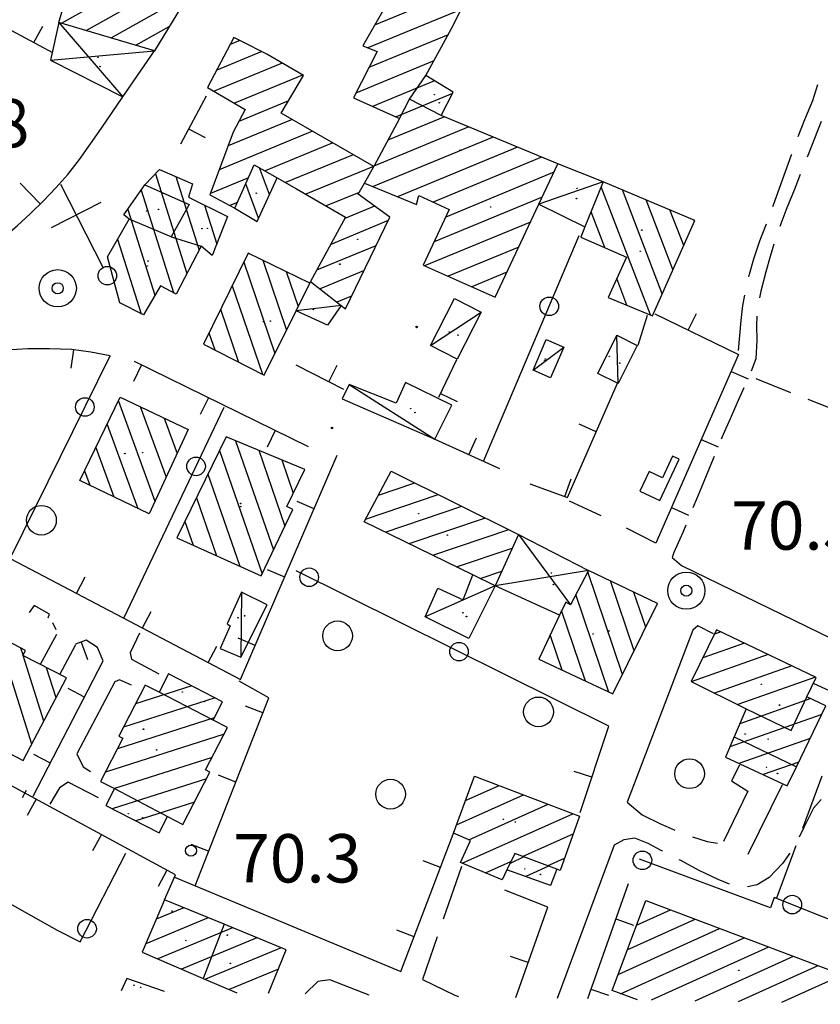
# Model space of a CAD drawing. Extents: x 2410086 to 2413364, y 5086560 to 5089393.
# Drawn here: x 2411766 to 2411874, y 5086585 to 5086718 of the extents above; entities that cross this region are included whole.
import ezdxf

# ---------------------------------------------------------------- set-up
doc = ezdxf.new("R2010")
doc.units = 0
for name, color, linetype in [('1P000AU_quota_ausiliaria', 7, 'CONTINUOUS'), ('1P000PQ_punto_quotato_fotogramm', 7, 'CONTINUOUS'), ('1T000VP_punto_quotato', 7, 'CONTINUOUS'), ('2L000VA_Vasca_Abbeveratoio_Cist', 7, 'CONTINUOUS'), ('3L000LC_Lim_Coltura', 7, 'CONTINUOUS'), ('3P000AL_albero_isolato', 7, 'CONTINUOUS'), ('4A000BA_baracca', 7, 'CONTINUOUS'), ('4A000ED_Edif_civile', 7, 'CONTINUOUS'), ('4A000TE_Tettoia_Pensilina', 7, 'CONTINUOUS'), ('4L000CO_descr1', 7, 'CONTINUOUS'), ('4L000DV_divisione_architettonic', 7, 'CONTINUOUS'), ('4P000QG_quota_gronda', 7, 'CONTINUOUS'), ('4P000QP_quota_piede', 7, 'CONTINUOUS'), ('4P000TA_tabernacolo', 7, 'CONTINUOUS'), ('5L000CA_rotabile_sterrata_bordo', 7, 'CONTINUOUS'), ('5L000ST_strada_secondaria_bordo', 7, 'CONTINUOUS'), ('5P000NL_nodo_stradale_complanar', 7, 'CONTINUOUS'), ('7L000MD_muro_muratura', 7, 'CONTINUOUS'), ('7L000MS_muro_sostegno', 7, 'CONTINUOUS'), ('7L000SE_elemento_divisorio', 7, 'CONTINUOUS')]:
    doc.layers.add(name, color=color, linetype=linetype)
doc.styles.add('CTRN', font='SIMPLEX.SHX', dxfattribs={"width": 0.65})

# ---------------------------------------------------------------- blocks, each defined once
blk = doc.blocks.new('1P000AU')
at = {"layer": '1P000AU_quota_ausiliaria', "linetype": 'Continuous'}
blk.add_circle((0, 0), 0.11, dxfattribs=at)
blk = doc.blocks.new('3P000AL')
at = {"layer": '3P000AL_albero_isolato', "linetype": 'Continuous'}
blk.add_circle((0, 0), 2, dxfattribs=at)
blk = doc.blocks.new('1P000PQ')
at = {"layer": '1P000PQ_punto_quotato_fotogramm', "linetype": 'Continuous'}
blk.add_circle((0, 0), 0.75, dxfattribs=at)
blk = doc.blocks.new('5P000NL')
at = {"layer": '5P000NL_nodo_stradale_complanar', "linetype": 'Continuous'}
blk.add_circle((0, 0), 2.5, dxfattribs=at)
blk = doc.blocks.new('4P000QP')
at = {"layer": '4P000QP_quota_piede', "color": 1, "linetype": 'Continuous'}
blk.add_circle((0, 0), 0.03, dxfattribs=at)
blk = doc.blocks.new('4P000QG')
at = {"layer": '4P000QG_quota_gronda', "color": 1, "linetype": 'Continuous'}
blk.add_circle((0, 0), 0.04, dxfattribs=at)
blk = doc.blocks.new('4P000TA')
at = {"layer": '4P000TA_tabernacolo'}
for points in [[(10.4, 3.72), (10.4, -3.78)], [(2.47, -0.03), (15, -0.03)]]:
    blk.add_lwpolyline(points, dxfattribs=at)
at = {"layer": '4P000TA_tabernacolo', "linetype": 'Continuous'}
blk.add_circle((1.24, -0.03), 1.24, dxfattribs=at)

msp = doc.modelspace()

# ---------------------------------------------------------------- linework, layer by layer
at = {"layer": '2L000VA_Vasca_Abbeveratoio_Cist'}
msp.add_polyline3d([(2411850.62, 5086656.93, 70.9), (2411849.38, 5086654.29, 70.88), (2411852.06, 5086653.03, 70.85), (2411854.65, 5086658.57, 70.92), (2411853.77, 5086658.98, 70.92), (2411852.41, 5086656.09, 70.93), (2411850.62, 5086656.93, 70.9)], close=True, dxfattribs=at)
at = {"layer": '3L000LC_Lim_Coltura'}
for p, q in [((2411869.68, 5086667.53, 70.77), (2411865.03, 5086669.37, 70.77)), ((2411878.98, 5086663.84, 70.76), (2411872.01, 5086666.61, 70.77)), ((2411766.87, 5086614.04, 69.8), (2411766.34, 5086613.03, 69.79))]:
    msp.add_line(p, q, dxfattribs=at)
at = {"layer": '4A000BA_baracca'}
for points in [[(2411844.47, 5086695.89, 73.54), (2411838.35, 5086698.29, 76.98)], [(2411835.81, 5086692.87, 77.05), (2411842, 5086689.82, 78.21)], [(2411805.01, 5086682.27, 78.51), (2411805.12, 5086682.49, 78.63)], [(2411809.22, 5086679.26, 73.05), (2411807.38, 5086676.61, 72.81), (2411803.17, 5086678.54, 72.84)], [(2411829.93, 5086641.55, 73.58), (2411826.39, 5086634.48, 73.45), (2411820.5, 5086637.39, 73.16), (2411822.23, 5086641.26, 73.16), (2411825.64, 5086639.68, 73.37), (2411826.92, 5086643.02, 77.56)], [(2411785.48, 5086587.02, 72.66), (2411780.43, 5086588.78, 72.69), (2411779.67, 5086587.12, 72.49)]]:
    msp.add_polyline3d(points, dxfattribs=at)
for points in [[(2411821.22, 5086673.89, 74.12), (2411824.45, 5086680.21, 74.1), (2411828.07, 5086678.36, 73.63), (2411824.84, 5086672.04, 73.5), (2411821.22, 5086673.89, 74.12)], [(2411835.04, 5086670.55, 73.34), (2411836.8, 5086674.67, 73.34), (2411839.15, 5086673.66, 73.34), (2411837.37, 5086669.54, 73.34), (2411835.04, 5086670.55, 73.34)], [(2411846.45, 5086668.75, 74.33), (2411843.72, 5086670.1, 74.46), (2411846.27, 5086675.25, 74.52), (2411849.02, 5086673.88, 73.42), (2411846.45, 5086668.75, 74.33)], [(2411824.11, 5086665.84, 72.85), (2411817.86, 5086668.89, 73.51), (2411816.6, 5086666.14, 73.56), (2411810.28, 5086668.64, 72.94), (2411809.37, 5086666.7, 72.92), (2411821.84, 5086661.26, 73.03), (2411824.11, 5086665.84, 72.85)], [(2411799.27, 5086639.01, 72.92), (2411795.82, 5086640.7, 72.93), (2411793.89, 5086636.44, 72.91), (2411794.32, 5086636.19, 72.79), (2411792.94, 5086633.14, 72.37), (2411795.75, 5086631.98, 72.38), (2411799.27, 5086639.01, 72.92)]]:
    msp.add_polyline3d(points, close=True, dxfattribs=at)
at = {"layer": '4A000ED_Edif_civile'}
for p, q in [((2411771.62, 5086717.21, 69.23), (2411788.76, 5086726.86, 69.23)), ((2411774.96, 5086716.22, 69.23), (2411791.41, 5086725.49, 69.23)), ((2411827.11, 5086722.49, 73.28), (2411813.73, 5086716.96, 73.28)), ((2411778.3, 5086715.23, 69.23), (2411788.75, 5086721.12, 69.23)), ((2411825.38, 5086719.07, 73.28), (2411812.82, 5086713.88, 73.28)), ((2411781.64, 5086714.24, 69.23), (2411786.09, 5086716.75, 69.23)), ((2411823.61, 5086715.63, 73.28), (2411812.94, 5086711.23, 73.28)), ((2411795.61, 5086714.88, 73.28), (2411794.31, 5086714.35, 73.28)), ((2411798.56, 5086713.4, 73.28), (2411792.49, 5086710.89, 73.28)), ((2411801.31, 5086711.83, 73.28), (2411792.17, 5086708.05, 73.28)), ((2411821.69, 5086712.13, 73.28), (2411811.19, 5086707.8, 73.28)), ((2411804.01, 5086710.24, 73.28), (2411794.87, 5086706.47, 73.28)), ((2411821.76, 5086709.46, 73.28), (2411813.44, 5086706.02, 73.28)), ((2411824.18, 5086707.75, 73.28), (2411816.6, 5086704.62, 73.28)), ((2411802.13, 5086706.76, 73.28), (2411795.49, 5086704.01, 73.28)), ((2411823.12, 5086704.61, 73.28), (2411815.49, 5086701.46, 73.28)), ((2411802.62, 5086704.26, 73.28), (2411794.03, 5086700.71, 73.28)), ((2411826.39, 5086703.26, 73.28), (2411813.62, 5086697.98, 73.28)), ((2411805.35, 5086702.68, 73.28), (2411792.84, 5086697.51, 73.28)), ((2411829.65, 5086701.9, 73.28), (2411813.51, 5086695.23, 73.28)), ((2411808.09, 5086701.11, 73.28), (2411798.99, 5086697.35, 73.28)), ((2411832.92, 5086700.55, 73.28), (2411816.78, 5086693.88, 73.28)), ((2411810.83, 5086699.53, 73.28), (2411801.73, 5086695.78, 73.28)), ((2411836.18, 5086699.19, 73.28), (2411821.6, 5086693.16, 73.28)), ((2411813.57, 5086697.96, 73.28), (2411804.49, 5086694.21, 73.28)), ((2411784.27, 5086696.96, 74.33), (2411788.49, 5086683.57, 74.33)), ((2411787.01, 5086696.59, 74.33), (2411790.12, 5086686.71, 74.33)), ((2411799.6, 5086694.19, 72.85), (2411798.26, 5086697.77, 72.85)), ((2411837.82, 5086697.16, 73.28), (2411823.28, 5086691.15, 73.28)), ((2411796.77, 5086696.43, 73.28), (2411791.66, 5086694.32, 73.28)), ((2411798.13, 5086690.98, 72.85), (2411796.4, 5086695.6, 72.85)), ((2411850.82, 5086677.99, 75.82), (2411844.2, 5086695.22, 75.82)), ((2411782.34, 5086694.76, 74.33), (2411786.68, 5086680.98, 74.33)), ((2411811.65, 5086694.46, 73.28), (2411807.23, 5086692.64, 73.28)), ((2411852.4, 5086680.84, 75.82), (2411847.03, 5086694.81, 75.82)), ((2411790.84, 5086692.76, 74.33), (2411792.49, 5086687.5, 74.33)), ((2411795.3, 5086693.12, 73.28), (2411794.28, 5086692.7, 73.28)), ((2411813.71, 5086692.61, 73.28), (2411809.72, 5086690.96, 73.28)), ((2411836.25, 5086693.81, 73.28), (2411821.71, 5086687.8, 73.28)), ((2411853.84, 5086684.07, 75.82), (2411850.23, 5086693.45, 75.82)), ((2411780.54, 5086692.18, 74.33), (2411784.18, 5086680.62, 74.33)), ((2411793.94, 5086691.23, 74.33), (2411793.94, 5086691.23, 74.33)), ((2411794.95, 5086692.34, 72.85), (2411794.95, 5086692.34, 72.85)), ((2411844.66, 5086687.04, 75.82), (2411842.82, 5086691.83, 75.82)), ((2411855.28, 5086687.3, 75.82), (2411853.43, 5086692.1, 75.82)), ((2411815.53, 5086690.66, 73.28), (2411807.82, 5086687.47, 73.28)), ((2411834.67, 5086690.45, 73.28), (2411820.45, 5086684.58, 73.28)), ((2411856.71, 5086690.53, 75.82), (2411856.63, 5086690.74, 75.82)), ((2411779.17, 5086688.19, 74.33), (2411782.34, 5086678.13, 74.33)), ((2411813.89, 5086687.27, 73.28), (2411805.93, 5086683.99, 73.28)), ((2411841.44, 5086688.45, 75.82), (2411841.44, 5086688.45, 75.82)), ((2411833.1, 5086687.09, 73.28), (2411823.62, 5086683.18, 73.28)), ((2411796.12, 5086685.09, 78.39), (2411800.33, 5086672.78, 78.39)), ((2411798.68, 5086685.35, 78.39), (2411801.89, 5086675.94, 78.39)), ((2411801.84, 5086683.81, 78.39), (2411803.45, 5086679.11, 78.39)), ((2411812.25, 5086683.89, 73.28), (2411806.41, 5086681.48, 73.28)), ((2411831.52, 5086683.74, 73.28), (2411826.78, 5086681.78, 73.28)), ((2411805.01, 5086682.27, 78.39), (2411805.01, 5086682.27, 78.39)), ((2411847.64, 5086679.28, 75.82), (2411846.27, 5086682.86, 75.82)), ((2411794.57, 5086681.91, 78.39), (2411798.63, 5086670, 78.39)), ((2411810.61, 5086680.51, 73.28), (2411808.66, 5086679.7, 73.28)), ((2411829.94, 5086680.38, 73.28), (2411829.94, 5086680.38, 73.28)), ((2411793.01, 5086678.74, 78.39), (2411795.43, 5086671.64, 78.39)), ((2411791.45, 5086675.56, 78.39), (2411792.23, 5086673.28, 78.39)), ((2411779.27, 5086666.38, 75.84), (2411784.19, 5086652.96, 75.84)), ((2411782.2, 5086665.65, 75.84), (2411785.68, 5086656.16, 75.84)), ((2411785.42, 5086664.12, 75.84), (2411787.16, 5086659.37, 75.84)), ((2411777.75, 5086663.26, 75.84), (2411781.9, 5086651.94, 75.84)), ((2411788.65, 5086662.58, 75.84), (2411788.65, 5086662.58, 75.84)), ((2411795.04, 5086661.07, 75.47), (2411800.12, 5086646.38, 75.47)), ((2411776.23, 5086660.14, 75.84), (2411778.66, 5086653.51, 75.84)), ((2411792.85, 5086659.76, 75.47), (2411798.59, 5086643.17, 75.47)), ((2411798.14, 5086659.78, 75.47), (2411801.65, 5086649.6, 75.47)), ((2411801.23, 5086658.48, 75.47), (2411802.77, 5086654.01, 75.47)), ((2411774.71, 5086657.02, 75.84), (2411775.42, 5086655.08, 75.84)), ((2411804.32, 5086657.19, 75.47), (2411804.32, 5086657.19, 75.47)), ((2411815.94, 5086656.97, 77.54), (2411815.94, 5086656.97, 77.54)), ((2411791.3, 5086656.58, 75.47), (2411795.59, 5086644.18, 75.47)), ((2411814.23, 5086653.76, 77.54), (2411819.11, 5086655.4, 77.54)), ((2411789.76, 5086653.4, 75.47), (2411792.45, 5086645.61, 75.47)), ((2411812.52, 5086650.54, 77.54), (2411822.27, 5086653.83, 77.54)), ((2411815.16, 5086648.79, 77.54), (2411825.44, 5086652.26, 77.54)), ((2411788.21, 5086650.22, 75.47), (2411789.31, 5086647.03, 75.47)), ((2411818.35, 5086647.23, 77.54), (2411828.61, 5086650.68, 77.54)), ((2411821.53, 5086645.66, 77.54), (2411831.78, 5086649.11, 77.54)), ((2411824.72, 5086644.1, 77.54), (2411832.23, 5086646.63, 77.54)), ((2411827.91, 5086642.54, 77.54), (2411830.82, 5086643.52, 77.54)), ((2411847.05, 5086629.64, 77.56), (2411842.38, 5086643.44, 77.56)), ((2411848.61, 5086632.81, 77.56), (2411845.43, 5086642.21, 77.56)), ((2411845.21, 5086627.27, 77.56), (2411840.77, 5086640.38, 77.56)), ((2411850.18, 5086635.98, 77.56), (2411848.59, 5086640.68, 77.56)), ((2411851.75, 5086639.15, 77.56), (2411851.74, 5086639.16, 77.56)), ((2411842.07, 5086628.75, 77.56), (2411838.86, 5086638.22, 77.56)), ((2411767.63, 5086620.25, 77.03), (2411763.04, 5086634.82, 77.03)), ((2411838.93, 5086630.23, 77.56), (2411837.33, 5086634.97, 77.56)), ((2411860.27, 5086635.38, 74.06), (2411859.42, 5086635.08, 74.06)), ((2411766.47, 5086632.26, 77.03), (2411766.17, 5086633.19, 77.03)), ((2411863.46, 5086633.85, 74.06), (2411857.84, 5086631.87, 74.06)), ((2411769.26, 5086623.38, 77.03), (2411766.49, 5086632.18, 77.03)), ((2411835.79, 5086631.71, 77.56), (2411835.79, 5086631.71, 77.56)), ((2411866.65, 5086632.32, 74.06), (2411856.28, 5086628.67, 74.06)), ((2411770.9, 5086626.52, 77.03), (2411769.63, 5086630.55, 77.03)), ((2411869.83, 5086630.79, 74.06), (2411859.42, 5086627.13, 74.06)), ((2411873.02, 5086629.26, 74.06), (2411862.55, 5086625.58, 74.06)), ((2411789.13, 5086628.1, 72.98), (2411781.56, 5086625.68, 72.98)), ((2411792.27, 5086626.48, 72.98), (2411779.94, 5086622.54, 72.98)), ((2411872.38, 5086626.39, 74.06), (2411862.82, 5086623.02, 74.06)), ((2411792.16, 5086623.82, 72.98), (2411779.14, 5086619.66, 72.98)), ((2411873.83, 5086624.25, 74.06), (2411861.48, 5086619.9, 74.06)), ((2411793.48, 5086621.61, 72.98), (2411777.52, 5086616.52, 72.98)), ((2411872.29, 5086621.05, 74.06), (2411862.7, 5086617.68, 74.06)), ((2411791.86, 5086618.47, 72.98), (2411778.74, 5086614.29, 72.98)), ((2411870.75, 5086617.86, 74.06), (2411865.96, 5086616.18, 74.06)), ((2411827.15, 5086615.97, 75.62), (2411827.15, 5086615.97, 75.62)), ((2411791.13, 5086615.62, 72.98), (2411778.45, 5086611.57, 72.98)), ((2411825.94, 5086612.69, 75.62), (2411830.45, 5086614.71, 75.62)), ((2411869.21, 5086614.67, 74.06), (2411869.21, 5086614.67, 74.06)), ((2411824.73, 5086609.41, 75.62), (2411833.75, 5086613.44, 75.62)), ((2411789.51, 5086612.48, 72.98), (2411781.6, 5086609.95, 72.98)), ((2411826.4, 5086607.42, 75.62), (2411837.06, 5086612.18, 75.62)), ((2411825.49, 5086604.28, 75.62), (2411840.36, 5086610.91, 75.62)), ((2411784.74, 5086608.33, 72.98), (2411784.74, 5086608.33, 72.98)), ((2411833.61, 5086605.17, 75.62), (2411840.41, 5086608.2, 75.62)), ((2411828.64, 5086602.95, 75.62), (2411832.05, 5086604.47, 75.62)), ((2411833.79, 5086605.1, 73.17), (2411831.94, 5086604.24, 73.17)), ((2411837.08, 5086603.88, 73.17), (2411834.04, 5086602.46, 73.17)), ((2411836.96, 5086603.92, 75.62), (2411839.26, 5086604.95, 75.62)), ((2411837.36, 5086601.25, 73.17), (2411837.36, 5086601.25, 73.17)), ((2411850.18, 5086599.23, 78.34), (2411850.18, 5086599.23, 78.34)), ((2411788.09, 5086598.28, 76.57), (2411784.37, 5086596.73, 76.57)), ((2411848.94, 5086595.92, 78.34), (2411853.49, 5086597.98, 78.34)), ((2411791.36, 5086596.93, 76.57), (2411782.98, 5086593.44, 76.57)), ((2411847.7, 5086592.62, 78.34), (2411856.8, 5086596.74, 78.34)), ((2411794.62, 5086595.58, 76.57), (2411784.57, 5086591.39, 76.57)), ((2411846.46, 5086589.31, 78.34), (2411860.11, 5086595.49, 78.34)), ((2411797.89, 5086594.24, 76.57), (2411787.77, 5086590.02, 76.57)), ((2411846.8, 5086586.72, 78.34), (2411863.41, 5086594.25, 78.34)), ((2411801.16, 5086592.89, 76.57), (2411790.98, 5086588.65, 76.57)), ((2411850.97, 5086585.87, 78.34), (2411866.72, 5086593, 78.34)), ((2411856.8, 5086585.76, 78.34), (2411870.03, 5086591.75, 78.34)), ((2411800.8, 5086590.03, 76.57), (2411794.19, 5086587.28, 76.57)), ((2411862.64, 5086585.66, 78.34), (2411873.34, 5086590.51, 78.34)), ((2411868.47, 5086585.56, 78.34), (2411876.65, 5086589.26, 78.34)), ((2411799.47, 5086586.77, 76.57), (2411799.47, 5086586.77, 76.57))]:
    msp.add_line(p, q, dxfattribs=at)
for points in [[(2411775.14, 5086730.67, 69.23), (2411791.74, 5086726.03, 71.3), (2411784.12, 5086713.51, 70.88), (2411771.28, 5086717.31, 69.46), (2411775.14, 5086730.67, 69.23)], [(2411784.82, 5086697.53, 74.33), (2411789.26, 5086695.63, 74.52), (2411788.72, 5086693.8, 74.83), (2411793.94, 5086691.23, 74.93), (2411791.9, 5086685.97, 76.13), (2411790.39, 5086687.22, 77.52), (2411787.04, 5086680.79, 77.52), (2411784.93, 5086681.9, 78.12), (2411782.63, 5086677.98, 78.12), (2411779.47, 5086679.61, 78.12), (2411777.79, 5086685.8, 78), (2411780.71, 5086690.84, 76.85), (2411780.01, 5086691.43, 76.63), (2411782.85, 5086695.48, 76.24), (2411784.82, 5086697.53, 74.33)], [(2411841.44, 5086688.45, 77.93), (2411847.58, 5086685.76, 77.7), (2411845.12, 5086680.31, 75.84), (2411851.09, 5086677.88, 75.82), (2411856.78, 5086690.68, 78.4), (2411844.47, 5086695.89, 78.4), (2411842, 5086689.82, 78.02), (2411841.44, 5086688.45, 77.93)], [(2411805.01, 5086682.27, 78.51), (2411796.72, 5086686.3, 78.51), (2411790.71, 5086674.06, 78.39), (2411798.89, 5086669.87, 78.4), (2411803.17, 5086678.54, 78.48), (2411805.01, 5086682.27, 78.51)], [(2411774.08, 5086655.73, 76.02), (2411779.53, 5086666.92, 76.08), (2411788.65, 5086662.58, 75.84), (2411783.39, 5086651.22, 75.84), (2411774.08, 5086655.73, 76.02)], [(2411787.14, 5086648.02, 75.84), (2411798.45, 5086642.88, 75.89), (2411802.72, 5086651.83, 75.85), (2411801.91, 5086652.23, 75.89), (2411804.32, 5086657.19, 75.74), (2411793.75, 5086661.61, 75.47), (2411787.14, 5086648.02, 75.84)], [(2411812.33, 5086650.18, 78.2), (2411815.94, 5086656.97, 78.07), (2411833.07, 5086648.47, 77.7), (2411829.93, 5086641.55, 77.54), (2411826.92, 5086643.02, 77.65), (2411812.33, 5086650.18, 78.2)], [(2411835.79, 5086631.71, 77.69), (2411845.75, 5086627.02, 77.72), (2411851.75, 5086639.16, 77.56), (2411842.48, 5086643.63, 77.64), (2411840.04, 5086638.99, 79.64), (2411839.41, 5086639.37, 79.64), (2411838.58, 5086637.62, 79.19), (2411835.79, 5086631.71, 77.69)], [(2411754.77, 5086640.04, 77.03), (2411749.1, 5086629.15, 78), (2411754.86, 5086626.15, 78.48), (2411754.46, 5086625.38, 78.14), (2411759.84, 5086622.58, 78.41), (2411759.4, 5086621.75, 78.14), (2411766.49, 5086618.06, 78.22), (2411772.28, 5086629.17, 77.1), (2411766.44, 5086632.21, 77.43), (2411766.79, 5086632.87, 77.2), (2411761.33, 5086635.71, 77.19), (2411761.7, 5086636.43, 77.2), (2411754.77, 5086640.04, 77.03)], [(2411859.7, 5086635.65, 79.22), (2411856.27, 5086628.68, 78.99), (2411863.68, 5086625.02, 77.47), (2411862.06, 5086621.24, 76.3), (2411860.89, 5086618.52, 74.06), (2411869.21, 5086614.67, 74.06), (2411870.45, 5086617.24, 76.51), (2411874.4, 5086625.43, 76.94), (2411871.84, 5086626.64, 80.58), (2411873.07, 5086629.24, 79.35), (2411859.7, 5086635.65, 79.22)], [(2411793.27, 5086625.96, 72.98), (2411786.01, 5086629.71, 73.12), (2411784.74, 5086627.25, 77.39), (2411782.87, 5086628.22, 76.73), (2411779.32, 5086621.34, 76.8), (2411779.86, 5086621.06, 77.1), (2411776.87, 5086615.26, 77.02), (2411778.74, 5086614.29, 73.01), (2411777.57, 5086612.03, 72.99), (2411784.74, 5086608.33, 73), (2411785.87, 5086610.52, 78.34), (2411787.95, 5086609.45, 77.82), (2411791.59, 5086616.5, 78.08), (2411791, 5086616.81, 78.09), (2411793.94, 5086622.5, 78.05), (2411792, 5086623.5, 78.05), (2411793.27, 5086625.96, 72.98)], [(2411827.15, 5086615.97, 77.09), (2411841.25, 5086610.57, 77.36), (2411838.67, 5086603.29, 77.33), (2411838.2, 5086603.46, 77.24), (2411832.58, 5086605.55, 76.2), (2411831.52, 5086603.38, 75.84), (2411830.85, 5086602.01, 75.62), (2411825.29, 5086604.36, 75.62), (2411826.62, 5086607.33, 76.28), (2411824.32, 5086608.31, 76.4), (2411827.15, 5086615.97, 77.09)]]:
    msp.add_polyline3d(points, close=True, dxfattribs=at)
for points in [[(2411814.95, 5086719.09, 76.9), (2411812.12, 5086714.15, 76.93), (2411814.06, 5086713.41, 76.29), (2411810.87, 5086707.17, 74.03), (2411817.07, 5086704.41, 77.36), (2411813.6, 5086697.94, 76.88), (2411801.15, 5086705.1, 76.74), (2411804.14, 5086710.16, 75.49), (2411799.24, 5086713.06, 73.71), (2411795.88, 5086714.75, 77.48), (2411794.8, 5086715.28, 77.48), (2411791.27, 5086708.58, 77.47), (2411796.33, 5086705.61, 77.26), (2411794.71, 5086702.55, 76.46), (2411791.59, 5086694.13, 76.08), (2411794.95, 5086692.34, 76.03), (2411797.55, 5086698.18, 75.79), (2411800.61, 5086696.41, 76.26), (2411803.21, 5086694.94, 76.66), (2411809.82, 5086691.15, 74.15), (2411805.12, 5086682.49, 78.63), (2411809.22, 5086679.26, 74.16), (2411809.79, 5086678.81, 73.54), (2411815.75, 5086691.11, 73.28), (2411811.51, 5086694.22, 78.28), (2411812.35, 5086695.71, 77.9), (2411819.34, 5086692.82, 76.48), (2411819.67, 5086694.04, 74.56), (2411823.76, 5086692.18, 77.11), (2411823.76, 5086692.18, 77.11), (2411820.24, 5086684.67, 77.07), (2411829.94, 5086680.38, 77.19), (2411835.81, 5086692.87, 77.19), (2411838.35, 5086698.29, 77.19), (2411822.65, 5086704.81, 77.17), (2411824.28, 5086707.95, 74.45), (2411820.6, 5086710.16, 76.9), (2411824.08, 5086716.49, 76.96), (2411827.65, 5086723.56, 77.14)], [(2411794.95, 5086692.34, 72.87), (2411797.93, 5086690.55, 72.85), (2411800.61, 5086696.41, 73.48)], [(2411838.2, 5086603.46, 76.83), (2411837.36, 5086601.25, 73.17), (2411831.52, 5086603.38, 76.24)], [(2411785.48, 5086599.35, 76.57), (2411782.49, 5086592.28, 76.89), (2411790.69, 5086588.77, 77.56), (2411795.2, 5086586.85, 77.37)], [(2411799.47, 5086586.77, 77.57), (2411801.85, 5086592.61, 77.8), (2411793.49, 5086596.05, 77.66), (2411785.48, 5086599.35, 76.57)], [(2411849.06, 5086585.9, 78.4), (2411845.65, 5086587.14, 78.39), (2411850.18, 5086599.23, 78.34), (2411884.11, 5086586.45, 78.55), (2411883.67, 5086585.29, 78.54)]]:
    msp.add_polyline3d(points, dxfattribs=at)
at = {"layer": '4A000TE_Tettoia_Pensilina'}
for points in [[(2411771.28, 5086717.31, 69.29), (2411770.15, 5086712.24, 69.23), (2411779.88, 5086707.33, 70.46), (2411784.12, 5086713.51, 70.88)], [(2411833.07, 5086648.47, 77.7), (2411842.48, 5086643.63, 77.64)], [(2411838.58, 5086637.62, 76.26), (2411829.93, 5086641.55, 76.22)]]:
    msp.add_polyline3d(points, dxfattribs=at)
at = {"layer": '4L000CO_descr1'}
for points in [[(2411771.28, 5086717.31, 69.29), (2411779.88, 5086707.33, 70.46)], [(2411770.15, 5086712.24, 69.23), (2411784.12, 5086713.51, 70.88)], [(2411844.47, 5086695.89, 73.54), (2411835.81, 5086692.87, 77.05)], [(2411809.22, 5086679.26, 73.05), (2411803.17, 5086678.54, 72.84)], [(2411821.22, 5086673.89, 74.12), (2411828.07, 5086678.36, 73.63)], [(2411846.45, 5086668.75, 74.33), (2411846.27, 5086675.25, 74.52)], [(2411835.04, 5086670.55, 73.34), (2411839.15, 5086673.66, 73.34)], [(2411810.28, 5086668.64, 72.94), (2411821.84, 5086661.26, 73.03)], [(2411833.07, 5086648.47, 77.7), (2411840.04, 5086638.99, 79.64)], [(2411842.48, 5086643.63, 77.64), (2411829.93, 5086641.55, 76.22)], [(2411829.93, 5086641.55, 73.58), (2411820.5, 5086637.39, 73.16)], [(2411795.82, 5086640.7, 72.93), (2411795.75, 5086631.98, 72.38)]]:
    msp.add_polyline3d(points, dxfattribs=at)
at = {"layer": '4L000DV_divisione_architettonic'}
for points in [[(2411822.65, 5086704.81, 77.17), (2411818.43, 5086706.98, 77.46), (2411820.6, 5086710.16, 76.9)], [(2411817.07, 5086704.41, 77.36), (2411818.43, 5086706.98, 77.46)], [(2411812.35, 5086695.71, 77.9), (2411813.6, 5086697.94, 77.36)], [(2411782.85, 5086695.48, 76.24), (2411788.81, 5086692.85, 76.5), (2411786.37, 5086688.5, 78.39)], [(2411786.37, 5086688.5, 78.39), (2411780.71, 5086690.84, 76.85)], [(2411786.37, 5086688.5, 78.39), (2411790.39, 5086687.22, 77.52)], [(2411792, 5086623.5, 78.68), (2411784.74, 5086627.25, 77.43)], [(2411863.68, 5086625.02, 79.38), (2411869.71, 5086622.09, 79.21), (2411871.84, 5086626.64, 80.16)], [(2411862.06, 5086621.24, 76.3), (2411870.45, 5086617.24, 76.51)], [(2411778.74, 5086614.29, 77.56), (2411785.87, 5086610.52, 78.09)], [(2411793.49, 5086596.05, 77.66), (2411790.69, 5086588.77, 77.56)]]:
    msp.add_polyline3d(points, dxfattribs=at)
at = {"layer": '5L000CA_rotabile_sterrata_bordo'}
for p, q in [((2411872.62, 5086706.8, 71.5), (2411873.33, 5086708.97, 71.56)), ((2411871.58, 5086704.26, 71.42), (2411872.62, 5086706.8, 71.5)), ((2411870.66, 5086701.97, 71.36), (2411871.58, 5086704.26, 71.42)), ((2411873.76, 5086703.97, 71.63), (2411872.87, 5086701.7, 71.6)), ((2411872.87, 5086701.7, 71.6), (2411871.97, 5086699.44, 71.57)), ((2411868.95, 5086697.25, 71.33), (2411869.75, 5086699.49, 71.34)), ((2411869.75, 5086699.49, 71.34), (2411869.8, 5086699.62, 71.34)), ((2411871.97, 5086699.44, 71.57), (2411871.87, 5086699.18, 71.57)), ((2411868.15, 5086695.01, 71.33), (2411868.95, 5086697.25, 71.33)), ((2411870.95, 5086696.86, 71.54), (2411870.11, 5086694.77, 71.53)), ((2411867.35, 5086692.77, 71.32), (2411868.15, 5086695.01, 71.33)), ((2411870.11, 5086694.77, 71.53), (2411869.14, 5086692.37, 71.52)), ((2411867.27, 5086692.56, 71.31), (2411867.35, 5086692.77, 71.32)), ((2411869.14, 5086692.37, 71.52), (2411868.2, 5086689.88, 71.51)), ((2411865.52, 5086687.95, 71.17), (2411866.39, 5086690.22, 71.25)), ((2411864.69, 5086685.51, 71.1), (2411865.52, 5086687.95, 71.17)), ((2411867.41, 5086687.51, 71.5), (2411866.9, 5086685.85, 71.48)), ((2411864.12, 5086683.45, 71.13), (2411864.69, 5086685.51, 71.1)), ((2411866.9, 5086685.85, 71.48), (2411866.31, 5086683.78, 71.47)), ((2411864.04, 5086683.11, 71.13), (2411864.12, 5086683.45, 71.13)), ((2411866.31, 5086683.78, 71.47), (2411865.64, 5086681.17, 71.45)), ((2411863.25, 5086679.25, 71.18), (2411863.51, 5086680.66, 71.16)), ((2411865.64, 5086681.17, 71.45), (2411865.47, 5086680.27, 71.44)), ((2411862.99, 5086677.25, 71.27), (2411863.25, 5086679.25, 71.18)), ((2411862.82, 5086675.23, 71.35), (2411862.99, 5086677.25, 71.27)), ((2411865.12, 5086677.8, 71.43), (2411865.07, 5086676.57, 71.43)), ((2411865.07, 5086676.57, 71.43), (2411865.09, 5086674.6, 71.42)), ((2411862.65, 5086673.22, 71.44), (2411862.82, 5086675.23, 71.35)), ((2411865.09, 5086674.6, 71.42), (2411864.99, 5086672.09, 71.42)), ((2411864.99, 5086672.09, 71.42), (2411864.36, 5086670.42, 71.42)), ((2411863.35, 5086668.18, 71.41), (2411862.43, 5086666.09, 71.38)), ((2411863.33, 5086668.14, 71.41), (2411863.35, 5086668.18, 71.41)), ((2411862.43, 5086666.09, 71.38), (2411861.51, 5086664, 71.36)), ((2411861.51, 5086664, 71.36), (2411860.6, 5086661.9, 71.33)), ((2411860.6, 5086661.9, 71.33), (2411860.33, 5086661.27, 71.33)), ((2411859.36, 5086658.96, 71.31), (2411858.78, 5086657.55, 71.3)), ((2411858.78, 5086657.55, 71.3), (2411857.88, 5086655.37, 71.28)), ((2411857.88, 5086655.37, 71.28), (2411856.98, 5086653.19, 71.27)), ((2411856.98, 5086653.19, 71.27), (2411856.5, 5086652.03, 71.26)), ((2411855.55, 5086649.72, 71.26), (2411855.14, 5086648.72, 71.26)), ((2411855.14, 5086648.72, 71.26), (2411853.95, 5086646.05, 71.21)), ((2411853.95, 5086646.05, 71.21), (2411853.71, 5086645.38, 71.1)), ((2411871.29, 5086608.97, 70.79), (2411873.9, 5086616.01, 70.71)), ((2411847.69, 5086612.48, 70.31), (2411849.71, 5086610.77, 70.31)), ((2411873.76, 5086612.85, 70.66), (2411872.73, 5086611.68, 70.66)), ((2411849.71, 5086610.77, 70.31), (2411852.23, 5086609.53, 70.31)), ((2411872.73, 5086611.68, 70.66), (2411871.43, 5086609.06, 70.63)), ((2411852.23, 5086609.53, 70.31), (2411853.92, 5086608.78, 70.31)), ((2411853.92, 5086608.78, 70.31), (2411854.1, 5086608.71, 70.31)), ((2411856.44, 5086607.83, 70.36), (2411858.44, 5086607.2, 70.49)), ((2411871.43, 5086609.06, 70.63), (2411870.79, 5086607.77, 70.61)), ((2411847.22, 5086607.42, 70.22), (2411845.93, 5086606.69, 70.14)), ((2411848.71, 5086607.63, 70.28), (2411847.22, 5086607.42, 70.22)), ((2411850.5, 5086606.9, 70.29), (2411848.71, 5086607.63, 70.28)), ((2411852.26, 5086605.98, 70.31), (2411850.5, 5086606.9, 70.29)), ((2411858.44, 5086607.2, 70.49), (2411859.82, 5086606.94, 70.29)), ((2411867.81, 5086599.6, 70.89), (2411870.42, 5086606.63, 70.81)), ((2411852.47, 5086605.87, 70.31), (2411852.26, 5086605.98, 70.31)), ((2411869.55, 5086605.61, 70.56), (2411868.57, 5086604.21, 70.51)), ((2411854.8, 5086604.65, 70.31), (2411854.68, 5086604.71, 70.31)), ((2411857.34, 5086603.3, 70.32), (2411854.8, 5086604.65, 70.31)), ((2411868.57, 5086604.21, 70.51), (2411866.76, 5086602.33, 70.44)), ((2411825.39, 5086603.82, 70.69), (2411822.94, 5086596.73, 70.7)), ((2411859.92, 5086602.06, 70.32), (2411857.34, 5086603.3, 70.32)), ((2411861.42, 5086601.43, 70.32), (2411859.92, 5086602.06, 70.32)), ((2411865.17, 5086601.37, 70.38), (2411863.87, 5086601.1, 70.33)), ((2411866.76, 5086602.33, 70.44), (2411865.17, 5086601.37, 70.38)), ((2411836.99, 5086598.37, 70.48), (2411831.23, 5086600.64, 70.48)), ((2411822.13, 5086594.37, 70.7), (2411820.14, 5086588.61, 70.71)), ((2411806.11, 5086588.35, 70.18), (2411804.37, 5086586.69, 70.18)), ((2411807.7, 5086588.59, 70.18), (2411806.11, 5086588.35, 70.18)), ((2411812.97, 5086586.53, 70.23), (2411807.7, 5086588.59, 70.18))]:
    msp.add_line(p, q, dxfattribs=at)
at = {"layer": '5L000ST_strada_secondaria_bordo'}
for points in [[(2411853.71, 5086645.38, 70.95), (2411854.98, 5086644.31, 70.94), (2411917.31, 5086613.93, 70.92)], [(2411859.29, 5086635.1, 70.61), (2411857.16, 5086636.19, 70.63), (2411856.49, 5086635.6, 70.53), (2411847.69, 5086612.48, 70.31)], [(2411782.11, 5086635.18, 70.53), (2411780.84, 5086632.56, 70.47), (2411781.03, 5086631.71, 70.4), (2411784.73, 5086629.74, 70.47)], [(2411781.03, 5086628.21, 70.52), (2411779.42, 5086628.93, 70.56), (2411778.78, 5086628.64, 70.56), (2411773.7, 5086618.96, 70.47), (2411774.53, 5086617.21, 70.48), (2411775.54, 5086616.59, 70.48)], [(2411776.6, 5086613.07, 70.46), (2411772.53, 5086615.17, 70.46), (2411771.35, 5086614.38, 70.46), (2411770.05, 5086612.18, 70.46)], [(2411845.93, 5086606.69, 70.14), (2411838.25, 5086586.09, 70.21)], [(2411786.8, 5086602.37, 70.63), (2411817.27, 5086589.68, 70.75)], [(2411820.14, 5086588.61, 70.71), (2411824.49, 5086586.53, 70.64)]]:
    msp.add_polyline3d(points, dxfattribs=at)
at = {"layer": '7L000MD_muro_muratura'}
for p, q in [((2411767.91, 5086714.62, 65.86), (2411769.1, 5086716.82, 65.86)), ((2411788.72, 5086702.99, 71.46), (2411790.92, 5086701.82, 71.46)), ((2411855.9, 5086675.95, 71.69), (2411856.99, 5086678.19, 71.69)), ((2411773.22, 5086673.29, 70.67), (2411772.88, 5086670.81, 70.67)), ((2411782.4, 5086671.26, 70.95), (2411781.3, 5086669.01, 70.95)), ((2411807.58, 5086669, 73.14), (2411808.71, 5086671.23, 73.14)), ((2411861.66, 5086670.39, 71.66), (2411863.95, 5086669.38, 71.66)), ((2411822.59, 5086667.43, 73.19), (2411824.84, 5086666.35, 73.19)), ((2411791.38, 5086666.85, 71.18), (2411790.28, 5086664.61, 71.18)), ((2411800.36, 5086662.45, 71.41), (2411799.26, 5086660.21, 71.41)), ((2411843.52, 5086662.27, 73.79), (2411841.23, 5086663.28, 73.79)), ((2411826.39, 5086659.19, 72.9), (2411827.43, 5086661.46, 72.9)), ((2411857.64, 5086661.23, 71.59), (2411859.93, 5086660.23, 71.59)), ((2411839.3, 5086653.57, 73.04), (2411840.14, 5086655.93, 73.04)), ((2411805.59, 5086651.92, 72.93), (2411803.29, 5086652.91, 72.93)), ((2411853.62, 5086652.08, 71.52), (2411855.91, 5086651.07, 71.52)), ((2411801.63, 5086642.74, 72.78), (2411799.34, 5086643.73, 72.78)), ((2411773.65, 5086640.54, 71.56), (2411774.81, 5086642.75, 71.56)), ((2411782.5, 5086635.89, 71.96), (2411783.66, 5086638.1, 71.96)), ((2411797.68, 5086633.55, 72.63), (2411795.38, 5086634.54, 72.63)), ((2411774.25, 5086633.99, 70.4), (2411775.14, 5086631.66, 70.4)), ((2411791.36, 5086631.24, 72.36), (2411792.52, 5086633.45, 72.36)), ((2411774.72, 5086626.6, 70.5), (2411772.5, 5086627.74, 70.5)), ((2411798.7, 5086624.49, 70.68), (2411796.38, 5086625.4, 70.68)), ((2411770.13, 5086617.71, 70.49), (2411767.9, 5086618.86, 70.49)), ((2411795.05, 5086615.18, 70.68), (2411792.73, 5086616.09, 70.68)), ((2411842.93, 5086615.81, 71.88), (2411840.56, 5086616.59, 71.88)), ((2411768.21, 5086612.87, 72.8), (2411767.02, 5086610.67, 72.8)), ((2411777, 5086608.11, 72.69), (2411775.81, 5086605.91, 72.69)), ((2411791.4, 5086605.87, 70.68), (2411789.08, 5086606.78, 70.68)), ((2411822.59, 5086603.7, 70.89), (2411820.26, 5086604.59, 70.89)), ((2411785.79, 5086603.34, 72.58), (2411784.6, 5086601.14, 72.58)), ((2411846.15, 5086596.77, 71.69), (2411848.51, 5086595.93, 71.69)), ((2411819.04, 5086594.35, 71.04), (2411816.71, 5086595.24, 71.04)), ((2411834.35, 5086590.9, 71.75), (2411832, 5086591.74, 71.75)), ((2411842.81, 5086587.34, 71.37), (2411845.16, 5086586.51, 71.37))]:
    msp.add_line(p, q, dxfattribs=at)
for points in [[(2411757.91, 5086730.21, 66.08), (2411753.82, 5086722.19, 66.03), (2411770.43, 5086713.27, 65.83)], [(2411791.06, 5086707.41, 71.62), (2411787.63, 5086700.95, 71.39)], [(2411851.4, 5086678.13, 71.69), (2411862.66, 5086672.66, 71.68), (2411851.51, 5086647.28, 71.48), (2411847.58, 5086649.29, 71.49)], [(2411849.14, 5086673.9, 73.42), (2411850.42, 5086677.93, 75.55)], [(2411778.15, 5086672.49, 70.78), (2411775.58, 5086672.97, 70.72), (2411772.99, 5086673.32, 70.66), (2411770.02, 5086673.43, 70.69), (2411767.08, 5086673.42, 70.73), (2411764.16, 5086673.24, 70.76), (2411762.52, 5086672.83, 70.75), (2411761.02, 5086672.13, 70.74), (2411758.5, 5086670.61, 70.65), (2411756.08, 5086668.96, 70.57), (2411754.47, 5086667.81, 70.52), (2411752.93, 5086666.57, 70.47), (2411751.36, 5086665.18, 70.4), (2411749.83, 5086663.75, 70.33), (2411748.31, 5086662.31, 70.26), (2411746.42, 5086660.49, 70.23), (2411744.54, 5086658.65, 70.19), (2411742.66, 5086656.81, 70.16)], [(2411804.85, 5086660.25, 71.53), (2411781.46, 5086671.72, 70.93)], [(2411824.75, 5086671.94, 73.5), (2411822.31, 5086666.86, 73.15)], [(2411803.12, 5086671.26, 73.14), (2411809.55, 5086668, 73.14)], [(2411834.59, 5086655.26, 72.69), (2411839.64, 5086653.45, 73.07), (2411846.38, 5086668.79, 74.33)], [(2411821.84, 5086661.26, 73.03), (2411830.5, 5086657.32, 72.78)], [(2411795.7, 5086628.96, 72.56), (2411808.69, 5086659.13, 73.04)], [(2411742.66, 5086656.81, 70.16), (2411795.7, 5086628.96, 72.56)], [(2411839.86, 5086652.97, 71.18), (2411844.14, 5086651.02, 71.46)], [(2411769.82, 5086637.27, 70.29), (2411770, 5086637.73, 70.28), (2411767.97, 5086638.9, 70.28), (2411767.29, 5086637.98, 70.28)], [(2411770.93, 5086635.64, 70.29), (2411770.46, 5086636.57, 70.21)], [(2411767.83, 5086613.27, 70.49), (2411777.24, 5086631.48, 70.51), (2411776.46, 5086633.28, 70.33), (2411774.92, 5086634.25, 70.25), (2411773.5, 5086633.71, 70.56)], [(2411785.48, 5086599.35, 76.57), (2411786.96, 5086602.71, 72.56), (2411739.68, 5086628.33, 73.17)], [(2411789.58, 5086601.21, 70.68), (2411799.5, 5086626.52, 70.68), (2411795.5, 5086628.73, 70.67)], [(2411886.28, 5086622.23, 72.06), (2411872.82, 5086628.38, 71.93)], [(2411841.36, 5086611.06, 71.77), (2411845.22, 5086622.7, 72.05)], [(2411817.27, 5086589.68, 71.12), (2411824.42, 5086608.51, 70.81)], [(2411847.82, 5086601.48, 71.85), (2411842.34, 5086586.02, 71.33)], [(2411832.69, 5086586.19, 71.74), (2411836.99, 5086598.37, 71.77)], [(2411824.49, 5086586.53, 71.51), (2411825.01, 5086586.32, 71.53)]]:
    msp.add_polyline3d(points, dxfattribs=at)
at = {"layer": '7L000MS_muro_sostegno'}
for points in [[(2411759.32, 5086684.72, 70.16), (2411761.45, 5086686.45, 70.16), (2411763.58, 5086688.17, 70.16), (2411765.65, 5086689.97, 70.16), (2411767.44, 5086691.63, 70.14), (2411769.19, 5086693.32, 70.12), (2411770.88, 5086695.06, 70.1), (2411772.47, 5086696.88, 70.08), (2411774.05, 5086698.9, 70.16), (2411775.54, 5086700.99, 70.23), (2411776.99, 5086703.1, 70.31), (2411778.42, 5086705.22, 70.38), (2411779.88, 5086707.33, 70.46)], [(2411770.94, 5086635.02, 70.78), (2411768.75, 5086631, 71.38)], [(2411771.41, 5086629.65, 71.07), (2411773.54, 5086633.67, 70.85)], [(2411862.78, 5086617.43, 71.12), (2411861.71, 5086615.33, 70.83), (2411863.88, 5086613.94, 70.87), (2411860.63, 5086607.19, 70.85)], [(2411863.93, 5086605.48, 70.86), (2411868.57, 5086614.84, 71.11)]]:
    msp.add_polyline3d(points, dxfattribs=at)
at = {"layer": '7L000MS_muro_sostegno', "linetype": 'Continuous'}
msp.add_polyline3d([(2411768.76, 5086692.9, 0), (2411766.05, 5086695.71, 0)], dxfattribs=at)
at = {"layer": '7L000SE_elemento_divisorio'}
for points in [[(2411828.4, 5086658.43, 72.62), (2411841.24, 5086688.66, 73.26)], [(2411764.83, 5086645.41, 70.79), (2411778.16, 5086672.49, 70.78)], [(2411780.06, 5086637.3, 70.89), (2411793.5, 5086665.57, 71.72)], [(2411845.22, 5086622.7, 72.05), (2411803.17, 5086643.58, 71.86)], [(2411754.78, 5086619.49, 69.97), (2411748.05, 5086608.17, 69.75), (2411771.05, 5086595.27, 70.01), (2411774.15, 5086593.69, 70.14), (2411780.28, 5086605.62, 70.32)], [(2411896.45, 5086616.81, 71.55), (2411886.89, 5086591.91, 71.76), (2411867.43, 5086599.67, 72.11), (2411866.94, 5086598.24, 72.11), (2411849.32, 5086604.8, 71.94)]]:
    msp.add_polyline3d(points, dxfattribs=at)
for centre in [(2411837.2, 5086679.14, 73.06), (2411774.77, 5086665.6, 70.78), (2411789.72, 5086657.62, 71.49), (2411804.92, 5086642.71, 71.87), (2411825.07, 5086632.71, 71.96), (2411849.73, 5086604.65, 71.94), (2411869.87, 5086598.7, 72.07), (2411775.06, 5086595.45, 70.17)]:
    msp.add_circle(centre, 1.25, dxfattribs=at)

# ---------------------------------------------------------------- block references
at = {"layer": '1P000AU_quota_ausiliaria'}
for p in [(2411819.37, 5086676.37, 70.19), (2411808, 5086662.79, 70.28)]:
    msp.add_blockref('1P000AU', p, dxfattribs=at)
at = {"layer": '1P000PQ_punto_quotato_fotogramm'}
for p in [(2411771.12, 5086681.57, 69.82), (2411855.63, 5086640.91, 70.54), (2411789.03, 5086605.95, 70.3)]:
    msp.add_blockref('1P000PQ', p, dxfattribs=at)
at = {"layer": '3P000AL_albero_isolato'}
for p in [(2411768.93, 5086650.37, 70.55), (2411808.75, 5086634.83, 70.48), (2411835.76, 5086624.61, 71.06), (2411856.07, 5086616.3, 71.02), (2411815.87, 5086613.54, 70.81)]:
    msp.add_blockref('3P000AL', p, dxfattribs=at)
at = {"layer": '4P000QG_quota_gronda'}
for p in [(2411776.81, 5086711.38, 68.6), (2411822.42, 5086706.51, 73.82), (2411825.22, 5086700.13, 77.12), (2411797.82, 5086694.34, 72.76), (2411840.87, 5086693.63, 73.05), (2411784.67, 5086692.18, 76.57), (2411790.5, 5086689.59, 74.81), (2411849.65, 5086689.39, 77.38), (2411783.27, 5086685.22, 77.53), (2411809.05, 5086684.81, 73.86), (2411805.48, 5086678.7, 73.39), (2411798.75, 5086677.08, 77.85), (2411824.92, 5086675.27, 73.18), (2411836.7, 5086672.06, 72.97), (2411846.68, 5086671.51, 73.93), (2411819.15, 5086664.85, 73.05), (2411780.14, 5086659.34, 75.23), (2411795.73, 5086652.63, 75.44), (2411823.5, 5086648.38, 77.38), (2411837.76, 5086641.73, 73.22), (2411796.24, 5086637.52, 72.93), (2411826.08, 5086637.43, 72.93), (2411845.24, 5086635.49, 77.5), (2411790.82, 5086625.98, 72.79), (2411868.16, 5086625.52, 78.96), (2411782.65, 5086622.29, 76.63), (2411863.54, 5086621.64, 76.26), (2411867.89, 5086616.33, 73.55), (2411782.54, 5086610.39, 72.79), (2411832.65, 5086609.8, 76.88), (2411836.01, 5086602.75, 73), (2411786.48, 5086597.82, 76.5), (2411793.93, 5086594.59, 77.39), (2411862.69, 5086589.86, 78.15), (2411781.37, 5086587.85, 72.44)]:
    msp.add_blockref('4P000QG', p, dxfattribs=at)
at = {"layer": '4P000QP_quota_piede'}
for p in [(2411776.52, 5086712.62, 64.91), (2411821.75, 5086707.61, 70.41), (2411797.82, 5086694.34, 70.5), (2411840.95, 5086695.01, 70.41), (2411783.06, 5086691.97, 70.41), (2411829.34, 5086692.5, 70.41), (2411791.24, 5086689.63, 70.41), (2411811.46, 5086688.14, 70.41), (2411849.43, 5086686.53, 70.42), (2411783.18, 5086684.55, 70.41), (2411805.48, 5086678.7, 70.63), (2411799.71, 5086677.15, 70.41), (2411823.75, 5086675.68, 70.42), (2411836.6, 5086671.87, 70.42), (2411845.28, 5086672.41, 70.42), (2411818.56, 5086665.37, 70.42), (2411782.53, 5086659.45, 70.49), (2411795.72, 5086652.22, 70.5), (2411819.66, 5086651.27, 70.5), (2411837.5, 5086643.28, 70.5), (2411795.34, 5086637.26, 70.29), (2411825.59, 5086637.93, 70.5), (2411843.1, 5086635.07, 70.5), (2411865.73, 5086628.32, 70.51), (2411787.88, 5086627.29, 70.22), (2411866.65, 5086620.94, 70.51), (2411784.4, 5086619.5, 70.22), (2411866.41, 5086617.16, 70.51), (2411780.6, 5086610.91, 70.22), (2411831.05, 5086610.17, 70.5), (2411833.92, 5086603.48, 70.38), (2411788.35, 5086593.87, 70.26), (2411794.34, 5086590.78, 70.26), (2411862.69, 5086589.86, 70.71), (2411782.25, 5086587.57, 70.22)]:
    msp.add_blockref('4P000QP', p, dxfattribs=at)
at = {"layer": '4P000TA_tabernacolo', "rotation": 116.928}
msp.add_blockref('4P000TA', (2411778.32, 5086682.14, 69.82), dxfattribs=at)
at = {"layer": '5P000NL_nodo_stradale_complanar'}
for p in [(2411771.12, 5086681.57, 69.82), (2411855.63, 5086640.91, 70.54)]:
    msp.add_blockref('5P000NL', p, dxfattribs=at)

# ---------------------------------------------------------------- texts
at = {"layer": '1T000VP_punto_quotato', "style": 'CTRN'}
for s, p in [('69.8', (2411750.08, 5086700.51, 9999.99)), ('70.5', (2411861.67, 5086646.42, 9999.99)), ('70.3', (2411794.71, 5086601.67, 9999.99))]:
    msp.add_text(s, height=6.5, dxfattribs=at).set_placement(p)

doc.saveas('drawing.dxf')
